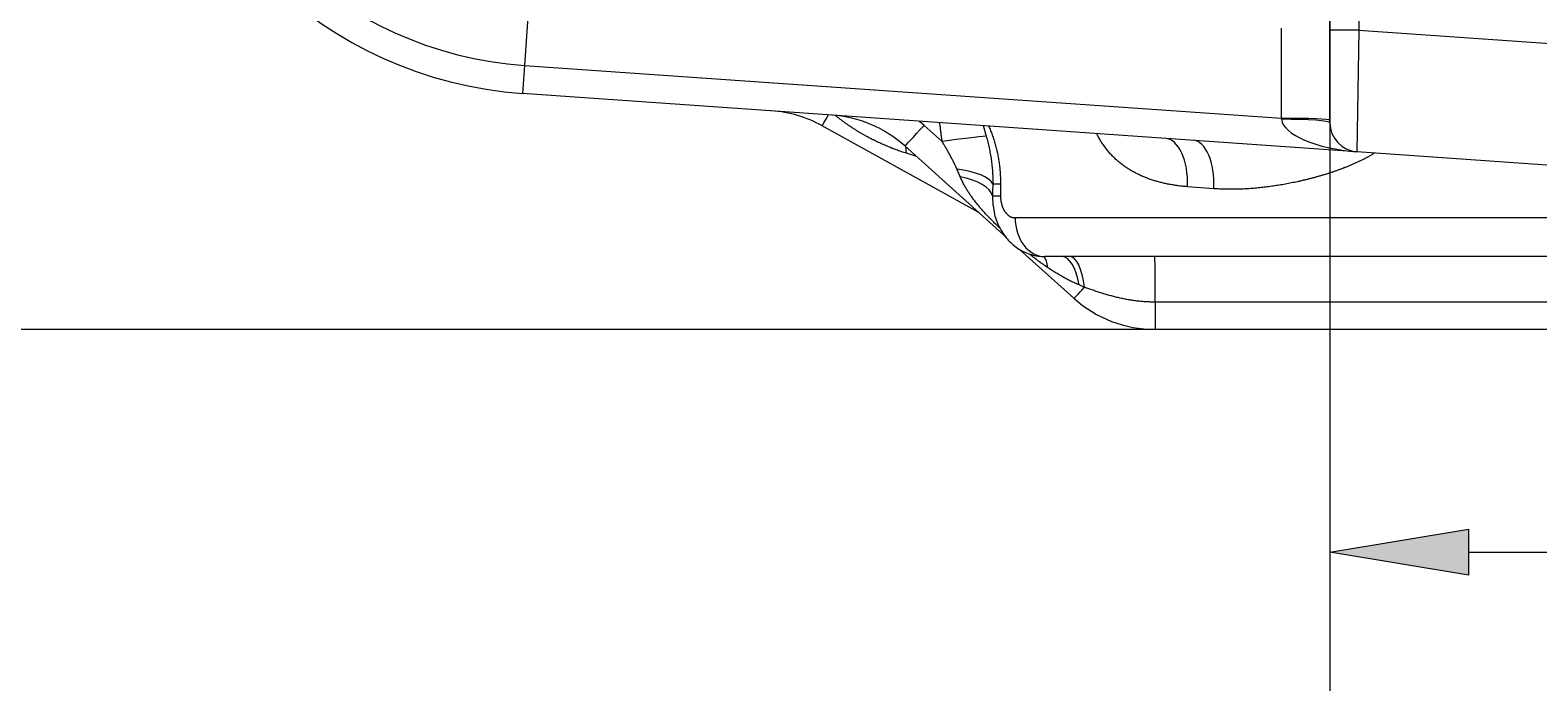
# Model space of a CAD drawing. Extents: x -9 to 599, y 206 to 636.
# Drawn here: x 24 to 74, y 447 to 469 of the extents above; entities that cross this region are included whole.
import ezdxf

# ---------------------------------------------------------------- set-up
doc = ezdxf.new("R2010")
doc.units = 0
doc.header["$MEASUREMENT"] = 0
doc.layers.add('1', color=7, linetype='Continuous', lineweight=0)

# ---------------------------------------------------------------- blocks, each defined once
blk = doc.blocks.new('Block_3')
at = {"layer": '1'}
h = blk.add_hatch(color=25, dxfattribs=at)
h.dxf.hatch_style = 2
h.paths.add_polyline_path([(72.109, 452.613), (72.109, 451.079), (67.507, 451.846)])
h = blk.add_hatch(color=25, dxfattribs=at)
h.dxf.hatch_style = 2
h.paths.add_polyline_path([(79.009, 452.613), (79.009, 451.079), (83.61, 451.846)])
at = {"layer": '1', "color": 152, "lineweight": 13}
for p, q in [((67.507, 475.97), (67.507, 447.245)), ((83.61, 475.97), (83.61, 447.245))]:
    blk.add_line(p, q, dxfattribs=at)
at = {"layer": '1', "color": 25, "lineweight": 13}
for p, q in [((72.109, 451.846), (79.009, 451.846)), ((83.61, 451.846), (90.127, 451.846))]:
    blk.add_line(p, q, dxfattribs=at)
at = {"layer": '1'}
for points in [[(72.109, 452.613), (72.109, 451.079), (67.507, 451.846), (67.507, 451.846)], [(79.009, 452.613), (79.009, 451.079), (83.61, 451.846), (83.61, 451.846)]]:
    blk.add_lwpolyline(points, close=True, dxfattribs=at)
at = {"layer": '1', "insert": (92.239, 449.584), "char_height": 0.2, "attachment_point": 7}
blk.add_mtext('\\C23;\\FArial|b0|i0|c1;\\H4.601355;\\W1.000000;200', dxfattribs=at)
blk = doc.blocks.new('Block_6')
at = {"layer": '1', "color": 152, "lineweight": 13}
blk.add_line((73.95, 459.236), (11.71, 459.236), dxfattribs=at)

msp = doc.modelspace()

# ---------------------------------------------------------------- linework, layer by layer
at = {"layer": '1', "color": 25, "lineweight": 18}
for p, q in [((68.473, 489.957), (68.473, 469.161)), ((67.507, 469.161), (67.507, 487.379)), ((41.005, 470.967), (40.797, 467.994)), ((65.901, 466.239), (65.901, 469.226)), ((67.507, 466.094), (67.507, 469.161)), ((68.473, 469.161), (67.507, 469.161)), ((68.473, 469.161), (68.406, 465.131)), ((68.473, 469.161), (75.458, 468.673)), ((40.797, 467.994), (40.732, 467.066)), ((40.797, 467.994), (65.901, 466.239)), ((68.406, 465.131), (40.732, 467.066)), ((54.05, 466.006), (53.889, 466.146)), ((65.905, 466.206), (65.901, 466.239)), ((55.865, 463.11), (50.664, 465.993)), ((54.05, 466.006), (54.652, 465.465)), ((56.011, 465.997), (56.111, 465.646)), ((56.78, 462.286), (53.406, 465.324)), ((53.463, 465.078), (53.441, 465.293)), ((53.794, 464.975), (53.463, 465.078)), ((75.178, 464.657), (68.406, 465.131)), ((56.327, 464.067), (56.585, 464.067)), ((56.585, 464.067), (56.585, 463.664)), ((56.317, 463.664), (56.585, 463.664)), ((56.317, 463.664), (56.33, 463.343)), ((63.654, 463.904), (62.782, 463.969)), ((94.048, 462.94), (57.069, 462.94)), ((59.019, 460.27), (57.218, 461.892)), ((93.062, 461.651), (58.055, 461.651)), ((74.864, 460.142), (61.71, 460.142)), ((74.866, 459.236), (61.713, 459.236))]:
    msp.add_line(p, q, dxfattribs=at)
for points in [[(28.236, 479.133), (28.921, 472.611), (34.19, 467.523), (40.732, 467.066)], [(29.161, 479.231), (29.8, 473.158), (34.706, 468.42), (40.797, 467.994)], [(50.664, 465.993), (50.15, 466.278), (49.58, 466.447), (48.993, 466.488)], [(50.664, 465.993), (50.669, 465.991), (50.749, 466.127), (50.88, 466.356)], [(53.406, 465.324), (52.739, 465.925), (51.889, 466.286), (50.993, 466.348)], [(67.507, 466.179), (67.507, 466.212), (66.789, 466.239), (65.901, 466.239)], [(65.905, 466.206), (65.964, 465.695), (67.056, 465.225), (68.406, 465.131)], [(67.507, 466.094), (67.507, 466.156), (66.791, 466.206), (65.905, 466.206)], [(67.507, 466.094), (67.507, 465.587), (67.9, 465.166), (68.406, 465.131)], [(53.406, 465.324), (53.415, 465.316), (53.7, 465.618), (54.05, 466.006)], [(56.111, 465.646), (55.861, 465.63), (55.287, 465.559), (54.652, 465.465)], [(62.782, 463.969), (62.825, 464.834), (62.499, 465.544), (62.042, 465.576)], [(63.654, 463.904), (63.7, 464.77), (63.398, 465.481), (62.973, 465.511)], [(56.327, 464.067), (56.224, 464.28), (55.757, 464.472), (55.137, 464.557)], [(56.317, 463.664), (56.253, 463.936), (55.836, 464.184), (55.247, 464.3)], [(57.069, 462.94), (57.069, 462.228), (57.511, 461.651), (58.055, 461.651)], [(58.149, 461.286), (58.131, 461.44), (58.09, 461.566), (58.029, 461.655)], [(59.191, 460.711), (59.09, 461.284), (58.871, 461.651), (58.629, 461.651)], [(59.372, 460.633), (59.292, 461.248), (59.098, 461.651), (58.882, 461.651)], [(61.71, 460.142), (61.71, 460.99), (61.708, 461.651), (61.706, 461.651)], [(59.019, 460.27), (59.025, 460.265), (59.161, 460.404), (59.372, 460.633)], [(59.372, 460.633), (59.31, 460.66), (59.25, 460.685), (59.191, 460.711)], [(59.019, 460.27), (59.758, 459.604), (60.718, 459.236), (61.713, 459.236)], [(61.71, 460.142), (61.71, 459.633), (61.712, 459.236), (61.713, 459.236)]]:
    msp.add_open_spline(points, degree=3, dxfattribs=at)
for points, knots in [([(53.463, 465.078), (53.434, 465.087), (53.406, 465.096), (53.377, 465.105), (53.348, 465.115), (53.32, 465.124), (53.291, 465.134), (53.262, 465.144), (53.234, 465.154), (53.205, 465.164), (53.177, 465.174), (53.149, 465.184), (53.12, 465.195), (53.092, 465.205), (53.064, 465.216), (53.035, 465.227), (53.021, 465.232), (53.007, 465.238), (52.993, 465.243), (52.986, 465.246), (52.979, 465.249), (52.972, 465.251), (52.969, 465.253), (52.965, 465.254), (52.962, 465.256), (52.958, 465.257), (52.954, 465.258), (52.951, 465.26), (52.923, 465.271), (52.895, 465.283), (52.867, 465.294), (52.839, 465.306), (52.811, 465.317), (52.783, 465.329), (52.756, 465.341), (52.728, 465.353), (52.7, 465.366), (52.673, 465.378), (52.645, 465.39), (52.618, 465.403), (52.59, 465.415), (52.563, 465.428), (52.535, 465.441), (52.508, 465.454), (52.481, 465.467), (52.453, 465.48), (52.426, 465.493), (52.399, 465.507), (52.372, 465.52), (52.358, 465.527), (52.345, 465.534), (52.331, 465.541), (52.325, 465.544), (52.318, 465.548), (52.311, 465.551), (52.304, 465.555), (52.298, 465.558), (52.291, 465.562), (52.264, 465.576), (52.237, 465.59), (52.21, 465.604), (52.184, 465.618), (52.157, 465.633), (52.131, 465.647), (52.104, 465.662), (52.078, 465.676), (52.051, 465.691), (52.025, 465.706), (51.999, 465.721), (51.973, 465.736), (51.946, 465.751), (51.92, 465.767), (51.894, 465.782), (51.869, 465.798), (51.843, 465.813), (51.817, 465.829), (51.791, 465.845), (51.766, 465.861), (51.74, 465.877), (51.715, 465.893), (51.689, 465.91), (51.664, 465.926), (51.639, 465.943), (51.613, 465.959), (51.588, 465.976), (51.582, 465.981), (51.576, 465.985), (51.57, 465.989), (51.566, 465.991), (51.563, 465.993), (51.56, 465.995), (51.557, 465.997), (51.554, 466), (51.551, 466.002), (51.538, 466.01), (51.526, 466.019), (51.513, 466.027), (51.489, 466.045), (51.464, 466.062), (51.439, 466.079), (51.415, 466.097), (51.391, 466.115), (51.366, 466.133), (51.342, 466.15), (51.318, 466.168), (51.294, 466.187), (51.27, 466.205), (51.246, 466.223), (51.222, 466.242), (51.199, 466.26), (51.175, 466.279), (51.152, 466.298), (51.138, 466.309), (51.125, 466.32), (51.111, 466.331)], [0, 0, 0, 0, 1, 1, 1, 2, 2, 2, 3, 3, 3, 4, 4, 4, 5, 5, 5, 6, 6, 6, 7, 7, 7, 8, 8, 8, 9, 9, 9, 10, 10, 10, 11, 11, 11, 12, 12, 12, 13, 13, 13, 14, 14, 14, 15, 15, 15, 16, 16, 16, 17, 17, 17, 18, 18, 18, 19, 19, 19, 20, 20, 20, 21, 21, 21, 22, 22, 22, 23, 23, 23, 24, 24, 24, 25, 25, 25, 26, 26, 26, 27, 27, 27, 28, 28, 28, 29, 29, 29, 30, 30, 30, 31, 31, 31, 32, 32, 32, 33, 33, 33, 34, 34, 34, 35, 35, 35, 36, 36, 36, 37, 37, 37, 38, 38, 38, 38]), ([(54.652, 465.465), (54.645, 465.513), (54.638, 465.561), (54.631, 465.609), (54.624, 465.657), (54.618, 465.705), (54.611, 465.753), (54.605, 465.801), (54.599, 465.849), (54.593, 465.897), (54.587, 465.945), (54.582, 465.993), (54.577, 466.041), (54.576, 466.059), (54.574, 466.076), (54.572, 466.094)], [0, 0, 0, 0, 1, 1, 1, 2, 2, 2, 3, 3, 3, 4, 4, 4, 5, 5, 5, 5]), ([(56.111, 465.646), (56.12, 465.614), (56.129, 465.582), (56.137, 465.55), (56.145, 465.519), (56.153, 465.487), (56.161, 465.455), (56.169, 465.423), (56.177, 465.391), (56.184, 465.359), (56.191, 465.327), (56.198, 465.295), (56.205, 465.263), (56.212, 465.23), (56.219, 465.198), (56.225, 465.166), (56.232, 465.133), (56.238, 465.101), (56.244, 465.068), (56.25, 465.036), (56.255, 465.003), (56.261, 464.97), (56.266, 464.938), (56.271, 464.905), (56.276, 464.872), (56.28, 464.839), (56.285, 464.806), (56.289, 464.773), (56.293, 464.74), (56.297, 464.707), (56.3, 464.673), (56.304, 464.64), (56.307, 464.607), (56.31, 464.573), (56.313, 464.54), (56.315, 464.506), (56.318, 464.473), (56.32, 464.439), (56.322, 464.405), (56.323, 464.371), (56.323, 464.369), (56.323, 464.367), (56.324, 464.365), (56.324, 464.363), (56.324, 464.361), (56.324, 464.359), (56.324, 464.354), (56.324, 464.35), (56.324, 464.346), (56.325, 464.337), (56.325, 464.329), (56.325, 464.32), (56.326, 464.304), (56.326, 464.287), (56.327, 464.27), (56.328, 464.236), (56.328, 464.202), (56.328, 464.168), (56.328, 464.134), (56.328, 464.101), (56.327, 464.067)], [0, 0, 0, 0, 1, 1, 1, 2, 2, 2, 3, 3, 3, 4, 4, 4, 5, 5, 5, 6, 6, 6, 7, 7, 7, 8, 8, 8, 9, 9, 9, 10, 10, 10, 11, 11, 11, 12, 12, 12, 13, 13, 13, 14, 14, 14, 15, 15, 15, 16, 16, 16, 17, 17, 17, 18, 18, 18, 19, 19, 19, 20, 20, 20, 20]), ([(56.187, 465.991), (56.188, 465.989), (56.189, 465.986), (56.19, 465.983), (56.201, 465.959), (56.212, 465.935), (56.222, 465.911), (56.232, 465.887), (56.243, 465.862), (56.253, 465.837), (56.262, 465.813), (56.272, 465.788), (56.282, 465.763), (56.291, 465.738), (56.301, 465.712), (56.31, 465.687), (56.319, 465.661), (56.328, 465.635), (56.337, 465.609), (56.346, 465.584), (56.354, 465.557), (56.363, 465.531), (56.371, 465.505), (56.379, 465.478), (56.387, 465.451), (56.395, 465.425), (56.403, 465.398), (56.41, 465.37), (56.418, 465.343), (56.425, 465.316), (56.432, 465.288), (56.439, 465.261), (56.446, 465.233), (56.453, 465.205), (56.456, 465.191), (56.46, 465.177), (56.463, 465.163), (56.463, 465.161), (56.464, 465.159), (56.464, 465.157), (56.464, 465.155), (56.465, 465.154), (56.465, 465.152), (56.466, 465.148), (56.467, 465.145), (56.468, 465.141), (56.469, 465.134), (56.471, 465.127), (56.472, 465.12), (56.478, 465.092), (56.484, 465.063), (56.49, 465.035), (56.496, 465.006), (56.501, 464.978), (56.506, 464.949), (56.511, 464.92), (56.516, 464.892), (56.521, 464.863), (56.526, 464.834), (56.53, 464.805), (56.534, 464.776), (56.538, 464.747), (56.542, 464.718), (56.546, 464.689), (56.55, 464.66), (56.553, 464.631), (56.556, 464.602), (56.559, 464.572), (56.562, 464.543), (56.565, 464.514), (56.567, 464.484), (56.57, 464.455), (56.572, 464.425), (56.574, 464.396), (56.576, 464.366), (56.577, 464.336), (56.579, 464.307), (56.58, 464.277), (56.581, 464.247), (56.582, 464.217), (56.583, 464.187), (56.584, 464.157), (56.584, 464.127), (56.585, 464.097), (56.585, 464.067)], [0, 0, 0, 0, 1, 1, 1, 2, 2, 2, 3, 3, 3, 4, 4, 4, 5, 5, 5, 6, 6, 6, 7, 7, 7, 8, 8, 8, 9, 9, 9, 10, 10, 10, 11, 11, 11, 12, 12, 12, 13, 13, 13, 14, 14, 14, 15, 15, 15, 16, 16, 16, 17, 17, 17, 18, 18, 18, 19, 19, 19, 20, 20, 20, 21, 21, 21, 22, 22, 22, 23, 23, 23, 24, 24, 24, 25, 25, 25, 26, 26, 26, 27, 27, 27, 28, 28, 28, 28]), ([(62.782, 463.969), (62.735, 463.973), (62.688, 463.977), (62.642, 463.981), (62.595, 463.986), (62.549, 463.991), (62.502, 463.997), (62.456, 464.003), (62.41, 464.009), (62.364, 464.016), (62.318, 464.023), (62.273, 464.031), (62.227, 464.039), (62.182, 464.047), (62.136, 464.056), (62.091, 464.065), (62.046, 464.075), (62.001, 464.085), (61.956, 464.096), (61.911, 464.107), (61.867, 464.118), (61.822, 464.13), (61.8, 464.136), (61.778, 464.143), (61.756, 464.149), (61.75, 464.151), (61.745, 464.152), (61.739, 464.154), (61.734, 464.156), (61.728, 464.157), (61.723, 464.159), (61.712, 464.162), (61.701, 464.166), (61.69, 464.169), (61.646, 464.183), (61.602, 464.197), (61.559, 464.212), (61.516, 464.227), (61.473, 464.243), (61.43, 464.259), (61.388, 464.276), (61.345, 464.293), (61.303, 464.311), (61.283, 464.32), (61.262, 464.329), (61.241, 464.338), (61.22, 464.348), (61.2, 464.357), (61.179, 464.367), (61.158, 464.377), (61.138, 464.387), (61.117, 464.397), (61.097, 464.407), (61.077, 464.418), (61.057, 464.428), (61.036, 464.439), (61.016, 464.45), (60.996, 464.461), (60.976, 464.472), (60.956, 464.483), (60.936, 464.495), (60.917, 464.506), (60.897, 464.518), (60.877, 464.53), (60.858, 464.542), (60.838, 464.554), (60.819, 464.566), (60.799, 464.579), (60.78, 464.591), (60.761, 464.604), (60.741, 464.617), (60.722, 464.63), (60.703, 464.644), (60.684, 464.657), (60.665, 464.671), (60.646, 464.684), (60.627, 464.698), (60.609, 464.713), (60.59, 464.727), (60.581, 464.734), (60.571, 464.741), (60.562, 464.749), (60.561, 464.75), (60.56, 464.751), (60.559, 464.752), (60.557, 464.752), (60.556, 464.753), (60.555, 464.754), (60.553, 464.756), (60.551, 464.758), (60.548, 464.76), (60.544, 464.764), (60.539, 464.767), (60.534, 464.771), (60.516, 464.786), (60.498, 464.801), (60.48, 464.817), (60.462, 464.832), (60.444, 464.848), (60.426, 464.863), (60.409, 464.879), (60.391, 464.895), (60.374, 464.912), (60.357, 464.928), (60.34, 464.945), (60.323, 464.961), (60.306, 464.978), (60.289, 464.995), (60.272, 465.013), (60.256, 465.03), (60.24, 465.048), (60.223, 465.065), (60.207, 465.083), (60.191, 465.101), (60.175, 465.12), (60.16, 465.138), (60.144, 465.157), (60.129, 465.176), (60.113, 465.195), (60.098, 465.214), (60.083, 465.233), (60.068, 465.253), (60.053, 465.273), (60.039, 465.293), (60.024, 465.313), (60.01, 465.333), (59.996, 465.354), (59.981, 465.375), (59.967, 465.396), (59.954, 465.417), (59.95, 465.422), (59.947, 465.428), (59.944, 465.433), (59.943, 465.434), (59.942, 465.436), (59.941, 465.437), (59.94, 465.439), (59.939, 465.44), (59.938, 465.441), (59.937, 465.444), (59.935, 465.447), (59.933, 465.449), (59.927, 465.46), (59.92, 465.471), (59.913, 465.482), (59.9, 465.504), (59.887, 465.526), (59.875, 465.548), (59.862, 465.57), (59.85, 465.593), (59.838, 465.616), (59.826, 465.639), (59.814, 465.662), (59.803, 465.685), (59.798, 465.696), (59.792, 465.708), (59.787, 465.719)], [0, 0, 0, 0, 1, 1, 1, 2, 2, 2, 3, 3, 3, 4, 4, 4, 5, 5, 5, 6, 6, 6, 7, 7, 7, 8, 8, 8, 9, 9, 9, 10, 10, 10, 11, 11, 11, 12, 12, 12, 13, 13, 13, 14, 14, 14, 15, 15, 15, 16, 16, 16, 17, 17, 17, 18, 18, 18, 19, 19, 19, 20, 20, 20, 21, 21, 21, 22, 22, 22, 23, 23, 23, 24, 24, 24, 25, 25, 25, 26, 26, 26, 27, 27, 27, 28, 28, 28, 29, 29, 29, 30, 30, 30, 31, 31, 31, 32, 32, 32, 33, 33, 33, 34, 34, 34, 35, 35, 35, 36, 36, 36, 37, 37, 37, 38, 38, 38, 39, 39, 39, 40, 40, 40, 41, 41, 41, 42, 42, 42, 43, 43, 43, 44, 44, 44, 45, 45, 45, 46, 46, 46, 47, 47, 47, 48, 48, 48, 49, 49, 49, 50, 50, 50, 51, 51, 51, 52, 52, 52, 52]), ([(55.137, 464.557), (55.133, 464.567), (55.129, 464.577), (55.124, 464.587), (55.12, 464.596), (55.116, 464.606), (55.112, 464.616), (55.107, 464.626), (55.103, 464.635), (55.098, 464.645), (55.094, 464.655), (55.09, 464.664), (55.085, 464.674), (55.076, 464.694), (55.067, 464.713), (55.058, 464.732), (55.048, 464.751), (55.039, 464.77), (55.029, 464.79), (55.02, 464.809), (55.01, 464.828), (55, 464.847), (54.991, 464.866), (54.981, 464.885), (54.971, 464.904), (54.961, 464.923), (54.951, 464.942), (54.941, 464.96), (54.931, 464.979), (54.92, 464.998), (54.91, 465.017), (54.9, 465.036), (54.889, 465.055), (54.879, 465.073), (54.869, 465.092), (54.858, 465.111), (54.847, 465.13), (54.837, 465.148), (54.826, 465.167), (54.816, 465.186), (54.805, 465.204), (54.794, 465.223), (54.783, 465.242), (54.773, 465.26), (54.762, 465.279), (54.751, 465.297), (54.74, 465.316), (54.729, 465.335), (54.718, 465.353), (54.707, 465.372), (54.696, 465.39), (54.685, 465.409), (54.674, 465.427), (54.663, 465.446), (54.652, 465.465)], [0, 0, 0, 0, 1, 1, 1, 2, 2, 2, 3, 3, 3, 4, 4, 4, 5, 5, 5, 6, 6, 6, 7, 7, 7, 8, 8, 8, 9, 9, 9, 10, 10, 10, 11, 11, 11, 12, 12, 12, 13, 13, 13, 14, 14, 14, 15, 15, 15, 16, 16, 16, 17, 17, 17, 18, 18, 18, 18]), ([(68.962, 465.071), (68.949, 465.063), (68.936, 465.055), (68.923, 465.047), (68.907, 465.038), (68.892, 465.028), (68.876, 465.019), (68.861, 465.01), (68.845, 465.001), (68.83, 464.992), (68.814, 464.982), (68.798, 464.974), (68.783, 464.965), (68.767, 464.956), (68.751, 464.947), (68.735, 464.938), (68.719, 464.93), (68.703, 464.921), (68.687, 464.913), (68.679, 464.909), (68.671, 464.904), (68.663, 464.9), (68.655, 464.896), (68.647, 464.892), (68.639, 464.888), (68.623, 464.879), (68.607, 464.871), (68.591, 464.863), (68.575, 464.855), (68.559, 464.847), (68.543, 464.839), (68.526, 464.831), (68.51, 464.823), (68.494, 464.815), (68.478, 464.807), (68.461, 464.8), (68.445, 464.792), (68.413, 464.777), (68.38, 464.762), (68.347, 464.747), (68.315, 464.732), (68.282, 464.718), (68.249, 464.704), (68.216, 464.689), (68.183, 464.676), (68.15, 464.662), (68.117, 464.648), (68.084, 464.635), (68.05, 464.622), (68.034, 464.615), (68.017, 464.608), (68, 464.602), (67.992, 464.599), (67.984, 464.595), (67.975, 464.592), (67.971, 464.591), (67.967, 464.589), (67.963, 464.587), (67.959, 464.586), (67.955, 464.584), (67.95, 464.583), (67.917, 464.57), (67.884, 464.557), (67.85, 464.545), (67.817, 464.533), (67.783, 464.521), (67.75, 464.509), (67.716, 464.497), (67.683, 464.485), (67.649, 464.474), (67.616, 464.462), (67.582, 464.451), (67.549, 464.44), (67.515, 464.429), (67.481, 464.418), (67.448, 464.407), (67.414, 464.396), (67.38, 464.386), (67.347, 464.375), (67.313, 464.365), (67.279, 464.355), (67.245, 464.345), (67.212, 464.335), (67.178, 464.325), (67.144, 464.315), (67.11, 464.305), (67.076, 464.296), (67.042, 464.287), (67.026, 464.282), (67.009, 464.277), (66.992, 464.273), (66.983, 464.27), (66.975, 464.268), (66.966, 464.266), (66.962, 464.265), (66.958, 464.264), (66.954, 464.262), (66.949, 464.261), (66.945, 464.26), (66.941, 464.259), (66.907, 464.25), (66.873, 464.241), (66.839, 464.232), (66.805, 464.224), (66.772, 464.215), (66.738, 464.207), (66.704, 464.199), (66.67, 464.19), (66.636, 464.182), (66.603, 464.174), (66.569, 464.167), (66.535, 464.159), (66.501, 464.151), (66.468, 464.144), (66.434, 464.136), (66.4, 464.129), (66.367, 464.122), (66.333, 464.115), (66.299, 464.108), (66.266, 464.101), (66.232, 464.094), (66.165, 464.08), (66.098, 464.068), (66.031, 464.055), (65.964, 464.043), (65.897, 464.032), (65.83, 464.021), (65.763, 464.01), (65.696, 463.999), (65.63, 463.99), (65.563, 463.98), (65.496, 463.971), (65.43, 463.963), (65.363, 463.954), (65.297, 463.946), (65.231, 463.939), (65.164, 463.932), (65.098, 463.926), (65.032, 463.92), (64.966, 463.914), (64.899, 463.909), (64.833, 463.904), (64.767, 463.9), (64.702, 463.896), (64.636, 463.893), (64.57, 463.89), (64.504, 463.888), (64.438, 463.886), (64.373, 463.884), (64.307, 463.884), (64.242, 463.883), (64.209, 463.883), (64.176, 463.884), (64.143, 463.884), (64.111, 463.884), (64.078, 463.885), (64.045, 463.885), (64.013, 463.886), (63.98, 463.887), (63.947, 463.888), (63.915, 463.889), (63.882, 463.891), (63.849, 463.892), (63.817, 463.894), (63.784, 463.896), (63.752, 463.898), (63.719, 463.9), (63.686, 463.902), (63.654, 463.904)], [0, 0, 0, 0, 1, 1, 1, 2, 2, 2, 3, 3, 3, 4, 4, 4, 5, 5, 5, 6, 6, 6, 7, 7, 7, 8, 8, 8, 9, 9, 9, 10, 10, 10, 11, 11, 11, 12, 12, 12, 13, 13, 13, 14, 14, 14, 15, 15, 15, 16, 16, 16, 17, 17, 17, 18, 18, 18, 19, 19, 19, 20, 20, 20, 21, 21, 21, 22, 22, 22, 23, 23, 23, 24, 24, 24, 25, 25, 25, 26, 26, 26, 27, 27, 27, 28, 28, 28, 29, 29, 29, 30, 30, 30, 31, 31, 31, 32, 32, 32, 33, 33, 33, 34, 34, 34, 35, 35, 35, 36, 36, 36, 37, 37, 37, 38, 38, 38, 39, 39, 39, 40, 40, 40, 41, 41, 41, 42, 42, 42, 43, 43, 43, 44, 44, 44, 45, 45, 45, 46, 46, 46, 47, 47, 47, 48, 48, 48, 49, 49, 49, 50, 50, 50, 51, 51, 51, 52, 52, 52, 53, 53, 53, 54, 54, 54, 55, 55, 55, 56, 56, 56, 56]), ([(55.247, 464.3), (55.237, 464.321), (55.228, 464.342), (55.219, 464.364), (55.21, 464.385), (55.201, 464.406), (55.192, 464.428), (55.183, 464.449), (55.174, 464.471), (55.164, 464.492), (55.155, 464.514), (55.146, 464.536), (55.137, 464.557)], [0, 0, 0, 0, 1, 1, 1, 2, 2, 2, 3, 3, 3, 4, 4, 4, 4]), ([(56.558, 462.599), (56.541, 462.616), (56.524, 462.632), (56.506, 462.649), (56.474, 462.68), (56.443, 462.711), (56.411, 462.742), (56.38, 462.773), (56.348, 462.805), (56.317, 462.836), (56.302, 462.852), (56.286, 462.868), (56.271, 462.883), (56.255, 462.899), (56.24, 462.915), (56.224, 462.931), (56.217, 462.939), (56.209, 462.947), (56.201, 462.955), (56.198, 462.959), (56.194, 462.963), (56.19, 462.967), (56.188, 462.969), (56.186, 462.971), (56.184, 462.973), (56.182, 462.975), (56.18, 462.977), (56.179, 462.979), (56.163, 462.995), (56.148, 463.011), (56.133, 463.027), (56.118, 463.043), (56.103, 463.059), (56.088, 463.075), (56.073, 463.092), (56.059, 463.108), (56.044, 463.124), (56.029, 463.14), (56.014, 463.157), (56, 463.173), (55.985, 463.189), (55.971, 463.206), (55.957, 463.222), (55.942, 463.239), (55.928, 463.255), (55.914, 463.272), (55.899, 463.288), (55.885, 463.305), (55.871, 463.322), (55.857, 463.338), (55.844, 463.355), (55.83, 463.372), (55.816, 463.389), (55.802, 463.406), (55.789, 463.423), (55.775, 463.439), (55.762, 463.456), (55.748, 463.474), (55.742, 463.482), (55.735, 463.491), (55.728, 463.499), (55.727, 463.501), (55.725, 463.504), (55.723, 463.506), (55.722, 463.508), (55.72, 463.51), (55.718, 463.512), (55.715, 463.516), (55.712, 463.521), (55.709, 463.525), (55.695, 463.542), (55.682, 463.56), (55.67, 463.577), (55.657, 463.594), (55.644, 463.612), (55.631, 463.629), (55.619, 463.647), (55.606, 463.664), (55.594, 463.682), (55.582, 463.7), (55.57, 463.718), (55.558, 463.735), (55.546, 463.753), (55.534, 463.771), (55.522, 463.789), (55.51, 463.807), (55.499, 463.825), (55.487, 463.843), (55.476, 463.861), (55.465, 463.88), (55.454, 463.898), (55.443, 463.916), (55.432, 463.935), (55.421, 463.953), (55.41, 463.972), (55.4, 463.991), (55.389, 464.01), (55.379, 464.028), (55.369, 464.047), (55.358, 464.066), (55.353, 464.076), (55.348, 464.085), (55.344, 464.095), (55.341, 464.1), (55.339, 464.104), (55.336, 464.109), (55.335, 464.112), (55.334, 464.114), (55.332, 464.116), (55.331, 464.119), (55.33, 464.121), (55.329, 464.124), (55.319, 464.143), (55.31, 464.162), (55.3, 464.182), (55.291, 464.201), (55.282, 464.221), (55.273, 464.24), (55.264, 464.26), (55.255, 464.28), (55.247, 464.3)], [0, 0, 0, 0, 1, 1, 1, 2, 2, 2, 3, 3, 3, 4, 4, 4, 5, 5, 5, 6, 6, 6, 7, 7, 7, 8, 8, 8, 9, 9, 9, 10, 10, 10, 11, 11, 11, 12, 12, 12, 13, 13, 13, 14, 14, 14, 15, 15, 15, 16, 16, 16, 17, 17, 17, 18, 18, 18, 19, 19, 19, 20, 20, 20, 21, 21, 21, 22, 22, 22, 23, 23, 23, 24, 24, 24, 25, 25, 25, 26, 26, 26, 27, 27, 27, 28, 28, 28, 29, 29, 29, 30, 30, 30, 31, 31, 31, 32, 32, 32, 33, 33, 33, 34, 34, 34, 35, 35, 35, 36, 36, 36, 37, 37, 37, 38, 38, 38, 39, 39, 39, 40, 40, 40, 40]), ([(56.327, 464.067), (56.326, 464.033), (56.325, 463.999), (56.325, 463.966), (56.324, 463.932), (56.323, 463.899), (56.322, 463.865), (56.321, 463.832), (56.32, 463.798), (56.319, 463.765), (56.318, 463.731), (56.317, 463.698), (56.317, 463.664)], [0, 0, 0, 0, 1, 1, 1, 2, 2, 2, 3, 3, 3, 4, 4, 4, 4]), ([(56.585, 463.664), (56.585, 463.652), (56.585, 463.64), (56.585, 463.628), (56.586, 463.615), (56.586, 463.603), (56.587, 463.591), (56.588, 463.579), (56.589, 463.567), (56.59, 463.555), (56.591, 463.543), (56.593, 463.531), (56.594, 463.519), (56.596, 463.507), (56.598, 463.495), (56.6, 463.484), (56.602, 463.472), (56.604, 463.46), (56.606, 463.449), (56.607, 463.443), (56.609, 463.437), (56.61, 463.431), (56.61, 463.43), (56.611, 463.428), (56.611, 463.427), (56.611, 463.425), (56.612, 463.424), (56.612, 463.423), (56.613, 463.42), (56.613, 463.417), (56.614, 463.414), (56.617, 463.402), (56.62, 463.391), (56.623, 463.38), (56.626, 463.369), (56.629, 463.358), (56.633, 463.347), (56.636, 463.336), (56.64, 463.326), (56.643, 463.315), (56.647, 463.305), (56.651, 463.294), (56.655, 463.284), (56.659, 463.274), (56.664, 463.264), (56.668, 463.254), (56.673, 463.244), (56.677, 463.235), (56.682, 463.225), (56.683, 463.223), (56.685, 463.22), (56.686, 463.218), (56.686, 463.217), (56.687, 463.215), (56.688, 463.214), (56.688, 463.214), (56.688, 463.213), (56.689, 463.213), (56.689, 463.212), (56.689, 463.211), (56.69, 463.211), (56.692, 463.206), (56.695, 463.201), (56.697, 463.197), (56.702, 463.188), (56.707, 463.179), (56.713, 463.17), (56.718, 463.161), (56.724, 463.153), (56.729, 463.145), (56.735, 463.137), (56.741, 463.129), (56.746, 463.121), (56.752, 463.113), (56.758, 463.105), (56.764, 463.098), (56.77, 463.091), (56.777, 463.084), (56.783, 463.077), (56.789, 463.07), (56.796, 463.063), (56.802, 463.057), (56.804, 463.055), (56.806, 463.054), (56.807, 463.052), (56.808, 463.052), (56.808, 463.051), (56.809, 463.051), (56.809, 463.051), (56.809, 463.05), (56.81, 463.05), (56.811, 463.049), (56.812, 463.048), (56.812, 463.047), (56.816, 463.044), (56.819, 463.041), (56.823, 463.038), (56.829, 463.032), (56.836, 463.027), (56.843, 463.021), (56.85, 463.016), (56.857, 463.011), (56.864, 463.006), (56.871, 463.001), (56.878, 462.997), (56.885, 462.992), (56.893, 462.988), (56.9, 462.984), (56.907, 462.98), (56.915, 462.976), (56.922, 462.973), (56.93, 462.97), (56.937, 462.966), (56.945, 462.963), (56.952, 462.96), (56.954, 462.96), (56.956, 462.959), (56.958, 462.958), (56.958, 462.958), (56.959, 462.958), (56.959, 462.958), (56.96, 462.958), (56.96, 462.958), (56.961, 462.957), (56.962, 462.957), (56.963, 462.957), (56.964, 462.956), (56.968, 462.955), (56.971, 462.954), (56.975, 462.953), (56.983, 462.951), (56.991, 462.949), (56.998, 462.947), (57.006, 462.946), (57.014, 462.944), (57.022, 462.943), (57.03, 462.942), (57.037, 462.941), (57.045, 462.941), (57.053, 462.94), (57.061, 462.94), (57.069, 462.94)], [0, 0, 0, 0, 1, 1, 1, 2, 2, 2, 3, 3, 3, 4, 4, 4, 5, 5, 5, 6, 6, 6, 7, 7, 7, 8, 8, 8, 9, 9, 9, 10, 10, 10, 11, 11, 11, 12, 12, 12, 13, 13, 13, 14, 14, 14, 15, 15, 15, 16, 16, 16, 17, 17, 17, 18, 18, 18, 19, 19, 19, 20, 20, 20, 21, 21, 21, 22, 22, 22, 23, 23, 23, 24, 24, 24, 25, 25, 25, 26, 26, 26, 27, 27, 27, 28, 28, 28, 29, 29, 29, 30, 30, 30, 31, 31, 31, 32, 32, 32, 33, 33, 33, 34, 34, 34, 35, 35, 35, 36, 36, 36, 37, 37, 37, 38, 38, 38, 39, 39, 39, 40, 40, 40, 41, 41, 41, 42, 42, 42, 43, 43, 43, 44, 44, 44, 45, 45, 45, 46, 46, 46, 47, 47, 47, 47]), ([(56.345, 463.347), (56.351, 463.248), (56.364, 463.153), (56.385, 463.059), (56.423, 462.894), (56.488, 462.735), (56.569, 462.587), (56.645, 462.446), (56.736, 462.315), (56.843, 462.198), (56.946, 462.084), (57.065, 461.984), (57.195, 461.902), (57.324, 461.821), (57.464, 461.758), (57.608, 461.716), (57.752, 461.674), (57.9, 461.653), (58.055, 461.652)], [0, 0, 0, 0, 1, 1, 1, 2, 2, 2, 3, 3, 3, 4, 4, 4, 5, 5, 5, 6, 6, 6, 6]), ([(58.149, 461.286), (58.131, 461.299), (58.113, 461.311), (58.095, 461.323), (58.076, 461.336), (58.058, 461.348), (58.04, 461.361), (58.004, 461.386), (57.968, 461.412), (57.932, 461.438), (57.896, 461.464), (57.861, 461.49), (57.825, 461.516), (57.79, 461.543), (57.755, 461.57), (57.719, 461.597), (57.684, 461.624), (57.649, 461.651), (57.614, 461.678), (57.59, 461.698), (57.565, 461.717), (57.541, 461.736)], [0, 0, 0, 0, 1, 1, 1, 2, 2, 2, 3, 3, 3, 4, 4, 4, 5, 5, 5, 6, 6, 6, 7, 7, 7, 7]), ([(59.191, 460.711), (59.168, 460.721), (59.145, 460.731), (59.122, 460.741), (59.099, 460.751), (59.077, 460.761), (59.054, 460.771), (59.032, 460.782), (59.009, 460.792), (58.987, 460.803), (58.964, 460.814), (58.942, 460.825), (58.92, 460.835), (58.898, 460.846), (58.876, 460.858), (58.853, 460.869), (58.831, 460.88), (58.809, 460.891), (58.787, 460.903), (58.766, 460.914), (58.744, 460.926), (58.722, 460.938), (58.7, 460.95), (58.678, 460.962), (58.657, 460.974), (58.635, 460.986), (58.614, 460.998), (58.592, 461.01), (58.571, 461.022), (58.549, 461.035), (58.528, 461.047), (58.506, 461.06), (58.485, 461.073), (58.464, 461.086), (58.443, 461.098), (58.421, 461.111), (58.4, 461.124), (58.379, 461.137), (58.358, 461.151), (58.337, 461.164), (58.327, 461.17), (58.316, 461.177), (58.306, 461.184), (58.295, 461.191), (58.285, 461.197), (58.274, 461.204), (58.253, 461.218), (58.232, 461.231), (58.212, 461.245), (58.191, 461.259), (58.17, 461.272), (58.149, 461.286)], [0, 0, 0, 0, 1, 1, 1, 2, 2, 2, 3, 3, 3, 4, 4, 4, 5, 5, 5, 6, 6, 6, 7, 7, 7, 8, 8, 8, 9, 9, 9, 10, 10, 10, 11, 11, 11, 12, 12, 12, 13, 13, 13, 14, 14, 14, 15, 15, 15, 16, 16, 16, 17, 17, 17, 17]), ([(61.71, 460.142), (61.66, 460.142), (61.609, 460.143), (61.559, 460.144), (61.509, 460.146), (61.459, 460.148), (61.409, 460.151), (61.384, 460.153), (61.359, 460.154), (61.334, 460.156), (61.309, 460.158), (61.284, 460.16), (61.259, 460.162), (61.234, 460.165), (61.209, 460.167), (61.184, 460.17), (61.159, 460.172), (61.134, 460.175), (61.11, 460.178), (61.085, 460.181), (61.06, 460.184), (61.035, 460.187), (61.011, 460.191), (60.986, 460.194), (60.961, 460.198), (60.937, 460.201), (60.912, 460.205), (60.887, 460.209), (60.863, 460.213), (60.838, 460.217), (60.814, 460.222), (60.789, 460.226), (60.764, 460.231), (60.74, 460.235), (60.715, 460.24), (60.691, 460.245), (60.667, 460.25), (60.642, 460.255), (60.618, 460.26), (60.593, 460.265), (60.569, 460.27), (60.544, 460.276), (60.52, 460.281), (60.496, 460.287), (60.471, 460.292), (60.447, 460.298), (60.423, 460.304), (60.398, 460.31), (60.374, 460.316), (60.35, 460.322), (60.326, 460.329), (60.301, 460.335), (60.277, 460.341), (60.253, 460.348), (60.229, 460.355), (60.205, 460.361), (60.181, 460.368), (60.156, 460.375), (60.132, 460.382), (60.108, 460.389), (60.084, 460.396), (60.06, 460.403), (60.036, 460.41), (60.012, 460.418), (60.006, 460.419), (60, 460.421), (59.994, 460.423), (59.991, 460.424), (59.988, 460.425), (59.985, 460.426), (59.982, 460.427), (59.979, 460.428), (59.976, 460.429), (59.964, 460.432), (59.952, 460.436), (59.94, 460.44), (59.916, 460.447), (59.892, 460.455), (59.868, 460.463), (59.844, 460.47), (59.82, 460.478), (59.796, 460.486), (59.773, 460.494), (59.749, 460.502), (59.725, 460.51), (59.701, 460.518), (59.678, 460.526), (59.654, 460.534), (59.63, 460.542), (59.607, 460.55), (59.583, 460.558), (59.56, 460.567), (59.536, 460.575), (59.512, 460.583), (59.489, 460.591), (59.465, 460.6), (59.442, 460.608), (59.419, 460.616), (59.395, 460.625), (59.372, 460.633)], [0, 0, 0, 0, 1, 1, 1, 2, 2, 2, 3, 3, 3, 4, 4, 4, 5, 5, 5, 6, 6, 6, 7, 7, 7, 8, 8, 8, 9, 9, 9, 10, 10, 10, 11, 11, 11, 12, 12, 12, 13, 13, 13, 14, 14, 14, 15, 15, 15, 16, 16, 16, 17, 17, 17, 18, 18, 18, 19, 19, 19, 20, 20, 20, 21, 21, 21, 22, 22, 22, 23, 23, 23, 24, 24, 24, 25, 25, 25, 26, 26, 26, 27, 27, 27, 28, 28, 28, 29, 29, 29, 30, 30, 30, 31, 31, 31, 32, 32, 32, 33, 33, 33, 33])]:
    msp.add_open_spline(points, degree=3, knots=knots, dxfattribs=at)

# ---------------------------------------------------------------- block references
at = {"layer": '1'}
for name in ['Block_6', 'Block_3']:
    msp.add_blockref(name, (0, 0), dxfattribs=at)

doc.saveas('drawing.dxf')
